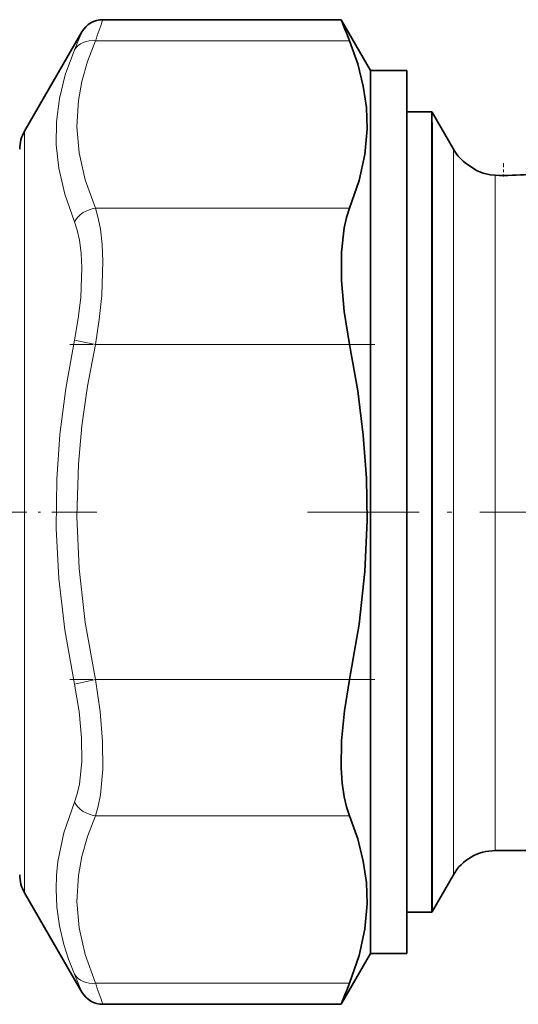
# Model space of a CAD drawing. Extents: x 0 to 420, y 0 to 297.
# Drawn here: x 112 to 133, y 152 to 192 of the extents above; entities that cross this region are included whole.
import ezdxf

# ---------------------------------------------------------------- set-up
doc = ezdxf.new("R2010")
doc.units = 0
doc.linetypes.add('DASHDOT', pattern=[18.5, 12, -3, 0.5, -3])

msp = doc.modelspace()

# ---------------------------------------------------------------- linework, layer by layer
at = {"color": 7, "lineweight": 35}
for p, q in [((125.192, 192.477), (115.346, 192.477)), ((126.408, 190.37), (125.192, 192.477)), ((112.109, 187.87), (114.479, 191.977)), ((126.408, 190.37), (126.408, 162.625)), ((127.908, 190.37), (126.408, 190.37)), ((127.908, 190.37), (127.908, 162.625)), ((128.937, 188.67), (127.908, 188.67)), ((128.937, 188.67), (128.937, 188.259)), ((128.965, 188.62), (128.937, 188.67)), ((129.831, 187.12), (128.965, 188.62)), ((128.935, 188.238), (128.936, 188.25)), ((128.935, 186.644), (128.935, 188.238)), ((128.936, 188.25), (128.937, 188.259)), ((128.935, 186.644), (128.935, 157.596)), ((126.408, 162.625), (126.408, 153.87)), ((127.908, 162.625), (127.908, 153.87)), ((131.563, 158.12), (136.158, 158.12)), ((128.935, 157.596), (128.935, 155.57)), ((129.831, 157.12), (128.965, 155.62)), ((112.109, 156.37), (114.479, 152.264)), ((128.935, 155.57), (127.908, 155.57)), ((128.965, 155.62), (128.935, 155.57)), ((126.408, 153.87), (125.192, 151.764)), ((127.908, 153.87), (126.408, 153.87)), ((125.192, 151.764), (115.346, 151.764))]:
    msp.add_line(p, q, dxfattribs=at)
at = {"color": 7, "lineweight": 13}
for p, q in [((125.539, 191.606), (115.037, 191.606)), ((128.935, 188.238), (128.965, 188.208)), ((128.936, 188.25), (128.965, 188.208)), ((128.965, 188.208), (128.937, 188.259)), ((128.965, 188.208), (128.965, 186.6)), ((112.109, 187.87), (112.109, 163.926)), ((129.831, 187.12), (129.831, 185.284)), ((128.965, 186.6), (128.965, 155.62)), ((131.563, 186.044), (131.563, 184.406)), ((129.831, 157.12), (129.831, 185.284)), ((125.539, 184.678), (115.037, 184.678)), ((131.563, 158.12), (131.563, 184.406)), ((115.037, 179.048), (114.171, 179.232)), ((125.539, 179.048), (115.037, 179.048)), ((115.037, 165.192), (114.171, 165.008)), ((125.539, 165.192), (115.037, 165.192)), ((112.109, 163.926), (112.109, 156.37)), ((125.539, 159.563), (115.037, 159.563)), ((114.171, 153.006), (114.479, 152.264)), ((125.539, 152.635), (115.037, 152.635))]:
    msp.add_line(p, q, dxfattribs=at)
at = {"color": 7, "linetype": 'DASHDOT', "lineweight": 13, "ltscale": 0.013652}
msp.add_line((131.908, 186.54), (131.908, 185.994), dxfattribs=at)
at = {"color": 7, "linetype": 'DASHDOT', "lineweight": 13, "ltscale": 0.315067}
for p, q in [((126.589, 179.048), (113.986, 179.048)), ((126.589, 165.192), (113.986, 165.192))]:
    msp.add_line(p, q, dxfattribs=at)
at = {"color": 7, "linetype": 'DASHDOT', "lineweight": 13, "ltscale": 0.155253}
msp.add_line((115.1, 172.12), (108.89, 172.12), dxfattribs=at)
at = {"color": 7, "linetype": 'DASHDOT', "lineweight": 13, "ltscale": 0.385374}
msp.add_line((123.795, 172.12), (139.21, 172.12), dxfattribs=at)
at = {"color": 7, "lineweight": 13}
for points in [[(115.037, 191.606), (114.711, 190.744), (114.481, 189.923), (114.338, 189.129), (114.274, 188.052), (114.363, 186.973), (114.612, 185.86), (115.037, 184.678)], [(114.171, 191.234), (113.793, 190.199), (113.549, 189.212), (113.426, 188.253), (113.418, 187.3), (113.524, 186.332), (113.771, 185.26), (114.171, 184.122)], [(115.037, 184.678), (115.155, 184.273), (115.245, 183.809), (115.314, 183.181), (115.344, 182.486), (115.297, 181.075), (115.196, 180.081), (115.037, 179.048)], [(114.171, 184.122), (114.289, 183.768), (114.379, 183.362), (114.448, 182.816), (114.478, 182.212), (114.431, 180.986), (114.329, 180.126), (114.171, 179.232)], [(114.171, 179.232), (113.808, 177.231), (113.567, 175.326), (113.436, 173.479), (113.415, 171.433), (113.525, 169.372), (113.772, 167.248), (114.171, 165.008)], [(115.037, 179.048), (114.711, 177.324), (114.481, 175.682), (114.338, 174.095), (114.274, 171.94), (114.363, 169.782), (114.612, 167.557), (115.037, 165.192)], [(114.171, 165.008), (114.364, 163.865), (114.464, 162.785), (114.472, 161.796)], [(115.037, 165.192), (115.23, 163.873), (115.33, 162.626), (115.338, 161.486)], [(114.472, 161.796), (114.377, 160.868), (114.288, 160.468), (114.171, 160.118)], [(115.338, 161.486), (115.243, 160.42), (115.154, 159.962), (115.037, 159.563)], [(114.171, 160.118), (113.737, 158.859), (113.488, 157.675), (113.428, 157.099), (113.408, 156.53), (113.444, 155.774), (113.552, 155.011), (113.737, 154.232), (113.929, 153.629), (114.171, 153.006)], [(115.037, 159.563), (114.711, 158.701), (114.481, 157.88), (114.338, 157.086), (114.274, 156.009), (114.363, 154.93), (114.612, 153.817), (115.037, 152.635)]]:
    msp.add_lwpolyline(points, dxfattribs=at)
at = {"color": 7, "lineweight": 35}
for points in [[(125.539, 184.678), (125.933, 185.823), (126.169, 186.908), (126.261, 187.964), (126.233, 188.841), (126.107, 189.729), (125.879, 190.645), (125.539, 191.606)], [(130.408, 186.488), (130.811, 186.23), (131.06, 186.13), (131.349, 186.062), (131.563, 186.044)], [(125.539, 179.048), (125.316, 180.41), (125.205, 181.696), (125.205, 182.866), (125.316, 183.87), (125.413, 184.301), (125.539, 184.678)], [(125.539, 165.192), (125.933, 167.482), (126.169, 169.654), (126.261, 171.765), (126.233, 173.518), (126.107, 175.295), (125.879, 177.127), (125.539, 179.048)], [(125.199, 161.535), (125.211, 162.665), (125.324, 163.895), (125.539, 165.192)], [(125.199, 161.535), (125.241, 160.906), (125.322, 160.337), (125.417, 159.925), (125.539, 159.563)], [(125.539, 152.635), (125.933, 153.78), (126.169, 154.865), (126.261, 155.921), (126.233, 156.798), (126.107, 157.686), (125.879, 158.602), (125.539, 159.563)]]:
    msp.add_lwpolyline(points, dxfattribs=at)
for centre, radius, start, end in [((115.346, 191.477), 1, 89.9998, 150.0004), ((209.781, 225.713), 90.884, 201.45072, 202.04179), ((113.408, 187.12), 1.5, 150, 180), ((131.564, 188.12), 2, 210.0001, 234.6965), ((131.907, 200.002), 13.963, 268.5887, 274.2715), ((131.563, 156.12), 2, 90, 150), ((113.408, 157.12), 1.5, 180, 210), ((209.765, 118.534), 90.867, 157.95812, 158.5493), ((115.346, 152.764), 1, 209.9996, 270.0002)]:
    msp.add_arc(centre, radius, start, end, dxfattribs=at)
at = {"color": 7, "lineweight": 13}
for centre, radius, start, end in [((16.484, 227.044), 104.731, 340.22233, 340.72781), ((39.936, 222.556), 80.572, 337.12411, 337.69578), ((16.503, 117.204), 104.71, 19.27211, 19.77769)]:
    msp.add_arc(centre, radius, start, end, dxfattribs=at)
for centre, major_axis, ratio, start_param, end_param in [((115.037, 190.74), (-0.92, 0.391), 0.847104, 5.057997, 6.145275), ((115.037, 183.812), (-0.92, -0.391), 0.847106, 4.366786, 5.454069), ((115.037, 160.429), (-0.92, 0.391), 0.847104, 0.829124, 1.916402), ((115.037, 153.501), (-0.92, -0.391), 0.847108, 0.137904, 1.225186)]:
    msp.add_ellipse(centre, major_axis=major_axis, ratio=ratio, start_param=start_param, end_param=end_param, dxfattribs=at)

doc.saveas('drawing.dxf')
